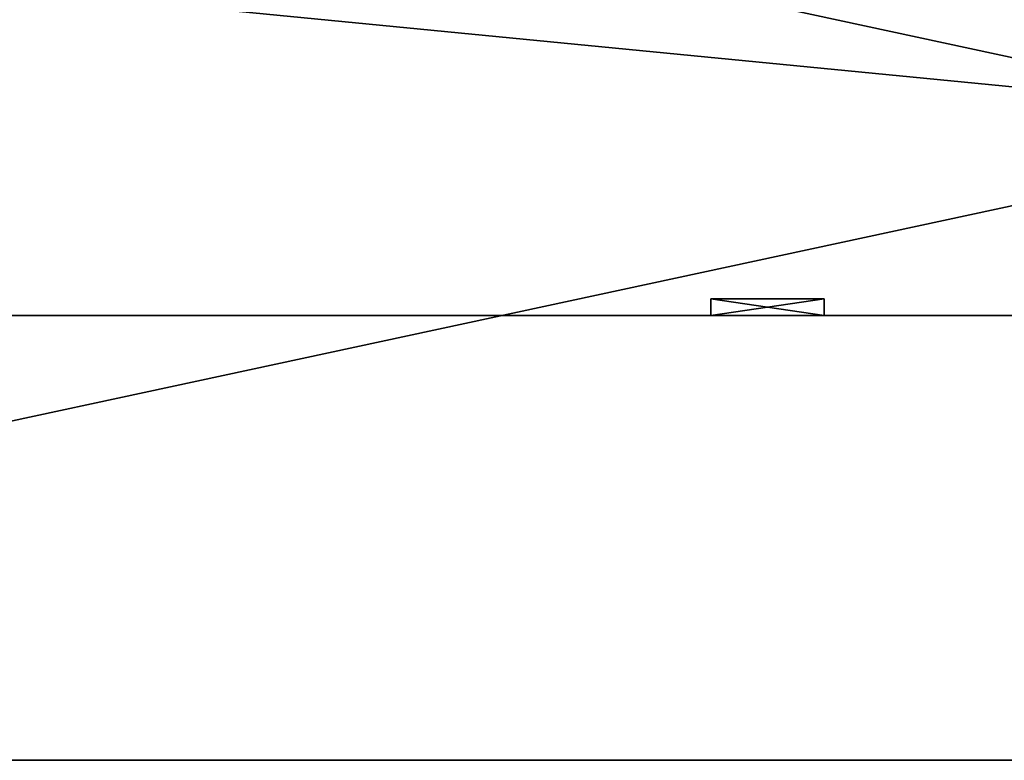
# Model space of a CAD drawing. Extents: x -67706 to 69524, y -98439 to 92309.
# Drawn here: x 15770 to 22865, y -98335 to -93002 of the extents above; entities that cross this region are included whole.
import ezdxf

# ---------------------------------------------------------------- set-up
doc = ezdxf.new("R2010")
doc.units = 0
doc.layers.get('0').update_dxf_attribs({"color": 13, "linetype": 'CONTINUOUS'})

# ---------------------------------------------------------------- blocks, each defined once
blk = doc.blocks.new('COMPONENT_47')
mesh = blk.add_polyface()
corners = [(54410.3, 95256.7, 9485.2), (2189.4, 48154.3, 9485.2), (2189.4, 95256.7, 9485.2), (9285.6, 48154.3, 9485.2), (11970.6, 48154.3, 9485.2), (15215.3, 8411, 9485.2), (12436.8, 0, 9485.2), (14256.5, 0, 9485.2), (33074.5, 8925.5, 9485.2), (33728.2, 8925.5, 9485.2), (33728.2, 8677.1, 9485.2), (9285.6, 44147.9, 9485.2), (2189.4, 2345, 9485.2), (2189.4, 44147.9, 9485.2), (11586.7, 2345, 9485.2), (11957.7, 44147.9, 9485.2), (11586.7, 910.7, 9485.2), (54555.7, 98203.7, 9485.2), (54410.3, 98203.7, 9485.2), (54433.9, 8411, 9485.2), (54433.9, 3578.9, 9485.2), (71992.9, 106250.3, 9485.2), (54252.3, 105783, 9485.2), (54252.3, 106325.3, 9485.2), (54555.7, 105783, 9485.2), (71685.8, 105671, 9485.2), (71373, 25859.9, 9485.2), (72021, 105671, 9485.2), (77336.6, 56508.7, 9485.2), (76766.8, 54677.6, 9485.2), (76766.8, 56508.7, 9485.2), (71685.8, 54677.6, 9485.2), (76683.5, 25859.9, 9485.2), (76683.5, 25515.9, 9485.2), (77336.6, 25515.9, 9485.2), (54285.3, 2993.5, 9485.2), (54285.3, 3578.9, 9485.2), (71888.5, 2993.5, 9485.2), (71622.2, 3533.8, 9485.2), (71888.5, 3533.8, 9485.2), (33074.5, 8677.1, 9485.2), (15215.3, 910.7, 9485.2)]
mesh.append_faces([[corners[k] for k in face] for face in [(0, 1, 2), (11, 12, 13), (17, 0, 18), (21, 22, 23), (25, 21, 27), (28, 29, 30), (20, 35, 36), (37, 38, 39)]], dxfattribs={"vtx0": -1})
mesh.append_faces([[corners[k] for k in face] for face in [(1, 0, 3), (3, 0, 4), (6, 5, 7), (8, 0, 9), (9, 0, 10), (12, 11, 14), (14, 15, 16), (16, 15, 6), (19, 17, 20), (22, 21, 24), (24, 21, 17), (26, 31, 32), (31, 26, 25), (32, 29, 33), (33, 29, 34), (34, 29, 28), (35, 20, 37), (38, 17, 26), (5, 40, 19), (40, 5, 8)]], dxfattribs={"vtx0": -1, "vtx1": -1})
mesh.append_faces([[corners[k] for k in face] for face in [(4, 0, 5), (4, 5, 6), (5, 0, 8), (0, 17, 19), (17, 21, 25), (17, 25, 26), (37, 20, 38), (38, 20, 17), (19, 10, 0)]], dxfattribs={"vtx0": -1, "vtx1": -1, "vtx2": -1})
mesh.append_faces([[corners[k] for k in face] for face in [(14, 11, 15), (6, 15, 4), (32, 31, 29), (19, 40, 10)]], dxfattribs={"vtx0": -1, "vtx2": -1})
mesh.append_faces([[corners[k] for k in face] for face in [(41, 7, 5)]], dxfattribs={"vtx1": -1})
blk = doc.blocks.new('COMPONENT_51')
for p, q in [((17348.2, 117.8, 2437.2), (16531.5, 117.8, 2437.2)), ((16531.5, 117.8, 2437.2), (16531.5, 117.8, 1281.9)), ((16531.5, 117.8, 1281.9), (17348.2, 117.8, 1281.9)), ((16531.5, 0, 2437.2), (16531.5, 117.8, 2437.2)), ((16531.5, 0, 1281.9), (16531.5, 117.8, 1281.9)), ((17348.2, 117.8, 1281.9), (17348.2, 117.8, 2437.2)), ((17348.2, 0, 2437.2), (17348.2, 117.8, 2437.2)), ((17348.2, 0, 1281.9), (17348.2, 117.8, 1281.9)), ((3983.3, 0, 4661.7), (35618.3, 0, 4661.7)), ((3983.3, 0), (35618.3, 0)), ((17348.2, 0, 2437.2), (16531.5, 0, 2437.2)), ((16531.5, 0, 1281.9), (17348.2, 0, 1281.9)), ((16531.5, 0, 2437.2), (16531.5, 0, 1281.9)), ((17348.2, 0, 1281.9), (17348.2, 0, 2437.2))]:
    blk.add_line(p, q)
mesh = blk.add_polyface()
corners = [(35618.3, 0, 4661.7), (3983.3, 3082, 4661.7), (3983.3, 0, 4661.7), (133.1, 5852.4, 4661.7), (133.1, 3082, 4661.7), (39351.7, 5852.4, 4661.7), (35618.3, 2775.1, 4661.7), (35618.3, 2769, 4661.7), (39351.7, 2769, 4661.7)]
mesh.append_faces([[corners[k] for k in face] for face in [(0, 1, 2), (1, 3, 4), (6, 0, 7), (5, 6, 8)]], dxfattribs={"vtx0": -1})
mesh.append_faces([[corners[k] for k in face] for face in [(3, 1, 5)]], dxfattribs={"vtx0": -1, "vtx1": -1})
mesh.append_faces([[corners[k] for k in face] for face in [(5, 1, 6), (6, 1, 0)]], dxfattribs={"vtx0": -1, "vtx1": -1, "vtx2": -1})
mesh = blk.add_polyface()
corners = [(17348.2, 117.8, 2437.2), (16531.5, 0, 2437.2), (16531.5, 117.8, 2437.2), (17348.2, 0, 2437.2)]
mesh.append_faces([[corners[k] for k in face] for face in [(0, 1, 2), (1, 0, 3)]], dxfattribs={"vtx0": -1})
mesh = blk.add_polyface()
corners = [(16531.5, 117.8, 1281.9), (16531.5, 0, 2437.2), (16531.5, 0, 1281.9), (16531.5, 117.8, 2437.2)]
mesh.append_faces([[corners[k] for k in face] for face in [(0, 1, 2), (1, 0, 3)]], dxfattribs={"vtx0": -1})
mesh = blk.add_polyface()
corners = [(17348.2, 0, 1281.9), (16531.5, 117.8, 1281.9), (16531.5, 0, 1281.9), (17348.2, 117.8, 1281.9)]
mesh.append_faces([[corners[k] for k in face] for face in [(0, 1, 2), (1, 0, 3)]], dxfattribs={"vtx0": -1})
mesh = blk.add_polyface()
corners = [(17348.2, 117.8, 2437.2), (17348.2, 0, 1281.9), (17348.2, 0, 2437.2), (17348.2, 117.8, 1281.9)]
mesh.append_faces([[corners[k] for k in face] for face in [(0, 1, 2), (1, 0, 3)]], dxfattribs={"vtx0": -1})
mesh = blk.add_polyface()
corners = [(3983.3, 0), (19508, 0, 317.7), (3983.3, 0, 338.4), (20504, 0, 317.7), (17348.2, 0, 1281.9), (19508, 0, 2447.9), (3983.3, 0, 609.5), (17348.2, 0, 2437.2), (16531.5, 0, 2437.2), (23698.3, 0, 1281.9), (26406.4, 0, 2294.3), (23698.3, 0, 2437.2), (27252.3, 0, 2294.3), (26406.4, 0, 3046.4), (22881.6, 0, 2437.2), (20504, 0, 2447.9), (35618.3, 0), (35618.3, 0, 4661.7), (27252.3, 0, 3046.4), (16531.5, 0, 1281.9), (3983.3, 0, 4661.7), (22881.6, 0, 1281.9)]
mesh.append_faces([[corners[k] for k in face] for face in [(0, 1, 2), (1, 0, 3), (2, 4, 6), (4, 5, 7), (7, 5, 8), (9, 10, 11), (10, 9, 12), (11, 13, 14), (15, 13, 5), (16, 3, 0), (12, 17, 18), (18, 17, 13), (6, 19, 20), (19, 6, 4), (20, 13, 17), (3, 21, 15), (21, 3, 9)]], dxfattribs={"vtx0": -1, "vtx1": -1})
mesh.append_faces([[corners[k] for k in face] for face in [(2, 1, 4), (14, 13, 15), (3, 17, 9), (9, 17, 12), (20, 8, 5), (20, 5, 13)]], dxfattribs={"vtx0": -1, "vtx1": -1, "vtx2": -1})
mesh.append_faces([[corners[k] for k in face] for face in [(4, 1, 5), (11, 10, 13), (3, 16, 17), (20, 19, 8), (15, 21, 14)]], dxfattribs={"vtx0": -1, "vtx2": -1})
blk = doc.blocks.new('COMPONENT_54')
at = {"zscale": -0.3776306153925482}
blk.add_blockref('COMPONENT_47', (56841.5, 748.9, 12962), dxfattribs=at)
blk.add_blockref('COMPONENT_51', (71923.6, 3307.5, 1390.5))
blk = doc.blocks.new('COMPONENT_64')
for p, q in [((84851.3, -131782.7, -7677), (85668, -131782.7, -7677)), ((84851.3, -131782.7, -6521.7), (84851.3, -131782.7, -7677)), ((85668, -131782.7, -6521.7), (84851.3, -131782.7, -6521.7)), ((85668, -131782.7, -7677), (85668, -131782.7, -6521.7))]:
    blk.add_line(p, q)
at = {"color": 252}
mesh = blk.add_polyface(dxfattribs=at)
corners = [(85668, -131782.7, -6521.7), (84851.3, -131782.7, -7677), (85668, -131782.7, -7677), (84851.3, -131782.7, -6521.7)]
mesh.append_faces([[corners[k] for k in face] for face in [(0, 1, 2), (1, 0, 3)]], dxfattribs={"vtx0": -1, "color": 252})
blk = doc.blocks.new('COMPONENT_57')
blk.add_blockref('COMPONENT_64', (-44020.5, -47908.4, -551.8))
blk = doc.blocks.new('COMPONENT_62')
at = {"color": 252}
blk.add_blockref('COMPONENT_57', (43780.4, 55022.4, 8330.5), dxfattribs=at)
blk = doc.blocks.new('COMPONENT_142')
for p, q in [((0, 8219.1, 427.3), (42098.6, 8219.1, 427.3)), ((0, 8219.1), (42098.6, 8219.1))]:
    blk.add_line(p, q)
mesh = blk.add_polyface()
corners = [(42098.6, 8219.1, 427.3), (0, 17275.9, 427.3), (0, 8219.1, 427.3), (42098.6, 17275.9, 427.3)]
mesh.append_faces([[corners[k] for k in face] for face in [(0, 1, 2), (1, 0, 3)]], dxfattribs={"vtx0": -1})
mesh = blk.add_polyface()
corners = [(42098.6, 17275.9), (0, 8219.1), (0, 17275.9), (42098.6, 8219.1)]
mesh.append_faces([[corners[k] for k in face] for face in [(0, 1, 2), (1, 0, 3)]], dxfattribs={"vtx0": -1})
mesh = blk.add_polyface()
corners = [(42098.6, 8219.1, 427.3), (0, 8219.1), (42098.6, 8219.1), (0, 8219.1, 427.3)]
mesh.append_faces([[corners[k] for k in face] for face in [(0, 1, 2), (1, 0, 3)]], dxfattribs={"vtx0": -1})

msp = doc.modelspace()

# ---------------------------------------------------------------- block references
for name, p in [('COMPONENT_54', (-67706.1, -98438.6, -12962)), ('COMPONENT_62', (-63862.2, 29655.4, -10391.4)), ('COMPONENT_142', (4350.6, -106554.5, -6909.8))]:
    msp.add_blockref(name, p)

doc.saveas('drawing.dxf')
